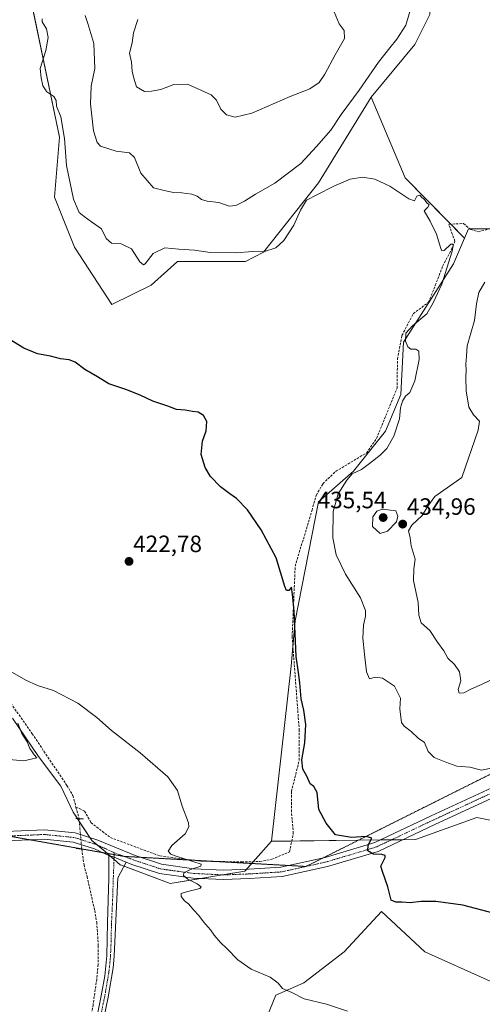
# Model space of a CAD drawing. Units: metres. Extents: x 611230 to 614690, y 4706188 to 4708557.
# Drawn here: x 614181 to 614377, y 4706705 to 4707122 of the extents above; entities that cross this region are included whole.
import ezdxf
from ezdxf.enums import TextEntityAlignment as Align

# ---------------------------------------------------------------- set-up
doc = ezdxf.new("R2010")
doc.units = ezdxf.units.M
doc.header["$MEASUREMENT"] = 0
for name, pattern in [('TRAZO_Y_PUNTO', [1, 0.5, -0.25, 0, -0.25]), ('TRAZOS2', [0.375, 0.25, -0.125]), ('TRAZOSX2', [1.5, 1, -0.5])]:
    doc.linetypes.add(name, pattern=pattern)
for name, color, linetype, lineweight in [('Camino', 19, 'Continuous', 0), ('Camino Cxs', 19, 'Continuous', 0), ('Camino eje', 39, 'TRAZO_Y_PUNTO', 13), ('Carátula', 7, 'Continuous', 5), ('Corriente artificial lineal', 5, 'TRAZOSX2', 13), ('Corriente artificial lineal oculto', 135, 'TRAZO_Y_PUNTO', 13), ('Cultivos herbáceos CxS', 92, 'Continuous', 0), ('Cultivos leñosos', 92, 'Continuous', 0), ('Cultivos leñosos CxS', 92, 'Continuous', 0), ('Curva de nivel maestra', 36, 'Continuous', 30), ('Curva de nivel normal', 36, 'Continuous', 0), ('Matorral', 135, 'Continuous', 0), ('Matorral CxS', 135, 'Continuous', 0), ('Pista no pavimentada', 254, 'Continuous', 13), ('Pista no pavimentada Cxs', 254, 'Continuous', 0), ('Pista pavimentada eje', 135, 'TRAZO_Y_PUNTO', 0), ('Puente lineal', 2, 'TRAZOS2', 0), ('Punto de cota en terreno', 7, 'Continuous', 0), ('Rótulo de punto de cota en terreno', 19, 'Continuous', 0), ('Vía pecuaria eje', 92, 'TRAZOS2', 0)]:
    doc.layers.add(name, color=color, linetype=linetype, lineweight=lineweight)
doc.styles.add('Arial', font='txt', dxfattribs={"height": 0.2})

# ---------------------------------------------------------------- blocks, each defined once
blk = doc.blocks.new('*U159')
at = {"layer": 'Cultivos herbáceos CxS', "color": 92, "linetype": 'Continuous', "lineweight": 0}
blk.add_polyline3d([(614282.16, 4706690.64, 418.46), (614289.53, 4706708.46, 419.63), (614301.38, 4706713.72, 420.49), (614318.48, 4706726.88, 421.88), (614334.27, 4706743.98, 424.09), (614352.69, 4706726.88, 423.7), (614379, 4706715.04, 423.47), (614422.42, 4706696.62, 422.82)], dxfattribs=at)
blk = doc.blocks.new('5PATER')
at = {"layer": 'Carátula', "linetype": 'Continuous', "lineweight": 5}
h = blk.add_hatch(color=250, dxfattribs=at)
edge = h.paths.add_edge_path()
edge.add_ellipse((0, 0.01), major_axis=(-1.33, -1.34), ratio=0.999422, start_angle=0, end_angle=360)

msp = doc.modelspace()

# ---------------------------------------------------------------- linework, layer by layer
at = {"layer": 'Camino', "color": 19, "linetype": 'Continuous', "lineweight": 0}
for points in [[(614212.78, 4706694.61, 415.13), (614215.55, 4706708.29, 415.8), (614217.04, 4706716.67, 415.81), (614217.98, 4706725.24, 416.12), (614218.2, 4706739.29, 416.92), (614218.8, 4706758.08, 418.27), (614218.83, 4706767.78, 418.59)], [(614218.83, 4706767.78, 418.59), (614221.03, 4706767.08, 418.73), (614226.18, 4706764.95, 418.8)], [(614226.18, 4706764.95, 418.8), (614222.54, 4706758.2, 418.25), (614220.97, 4706725.06, 416.47), (614220.56, 4706720.08, 416.36), (614218.5, 4706707.72, 416.35), (614215.7, 4706693.96, 415.64)]]:
    msp.add_polyline3d(points, dxfattribs=at)
at = {"layer": 'Camino Cxs', "color": 19, "linetype": 'Continuous', "lineweight": 0}
msp.add_polyline3d([(614212.78, 4706694.61, 415.13), (614215.55, 4706708.29, 415.8), (614217.04, 4706716.67, 415.81), (614217.98, 4706725.24, 416.12), (614218.2, 4706739.29, 416.92), (614218.8, 4706758.08, 418.27), (614218.83, 4706767.78, 418.59), (614221.03, 4706767.08, 418.73), (614226.18, 4706764.95, 418.8), (614226.18, 4706764.95, 418.8), (614222.54, 4706758.2, 418.25), (614220.97, 4706725.06, 416.47), (614220.56, 4706720.08, 416.36), (614218.5, 4706707.72, 416.35), (614215.7, 4706693.96, 415.64)], dxfattribs=at)
at = {"layer": 'Camino eje', "color": 39, "linetype": 'TRAZO_Y_PUNTO', "lineweight": 13}
for points in [[(614221.03, 4706767.08, 418.73), (614220.67, 4706758.14, 418.15), (614220.37, 4706748.75, 417.6), (614219.88, 4706738.39, 416.98), (614219.77, 4706731.37, 416.65), (614219.48, 4706725.15, 416.3), (614219.27, 4706722.66, 416.18), (614218.8, 4706718.38, 416.12), (614217.77, 4706712.2, 416), (614217.03, 4706708.01, 415.96), (614215.64, 4706701.17, 415.61)], [(614221.1, 4706768.93, 418.71), (614221.03, 4706767.08, 418.73)]]:
    msp.add_polyline3d(points, dxfattribs=at)
at = {"layer": 'Corriente artificial lineal', "color": 5, "linetype": 'TRAZOSX2', "lineweight": 13}
for points in [[(614204.86, 4706788.24, 418.46), (614208.5, 4706786.6, 418.25), (614211.2, 4706781.68, 418.22), (614219.46, 4706775.33, 418.49), (614240.41, 4706767.55, 419.31), (614257.87, 4706765.33, 419.95), (614275.02, 4706765.01, 420.77), (614282.8, 4706765.17, 421.6), (614287.88, 4706766.12, 421.86), (614295.34, 4706769.3, 421.86), (614296.93, 4706777.08, 422.52), (614296.13, 4706786.28, 422.79), (614296.13, 4706794.86, 423.19), (614299.47, 4706808.19, 424.55), (614299.47, 4706820.73, 424), (614296.45, 4706860.42, 424.24), (614297.72, 4706890.42, 425.51), (614304.86, 4706914.08, 427.06), (614306.61, 4706920.43, 426.32), (614309.47, 4706925.35, 426.86), (614314.86, 4706930.59, 427.17), (614327.88, 4706938.37, 427.84), (614332.17, 4706944.56, 427.57), (614340.9, 4706965.83, 428.83), (614341.06, 4706978.21, 428.34), (614342.96, 4706988.21, 429.06), (614347.73, 4706997.42, 429.12), (614354.23, 4707002.34, 429.31), (614357.09, 4707009.49, 429.16), (614360.27, 4707017.74, 429.51), (614363.92, 4707024.57, 430.24), (614365.35, 4707028.22, 430.16), (614362.81, 4707035.35, 430.55), (614369.08, 4707035.66, 431.49), (614372.15, 4707033.09, 431.81), (614375.25, 4707032.17, 431.95), (614379.44, 4707033.25, 432.2)], [(614175.57, 4706834.73, 419.61), (614186.29, 4706819.38, 418.77), (614201, 4706797.44, 418.63), (614203.56, 4706793.11, 418.82), (614204.86, 4706788.24, 418.46)], [(614204.86, 4706788.24, 418.46), (614206.17, 4706783.36, 417.96)], [(614207.32, 4706770.45, 417.71), (614208.29, 4706763.72, 417.36), (614209.55, 4706758.79, 417.48), (614212.79, 4706744.37, 416.6), (614213.64, 4706739.43, 416.56), (614214.33, 4706729.44, 416.21), (614214.28, 4706721.49, 416.11), (614213.64, 4706715.32, 415.97), (614212.13, 4706704.42, 415.21), (614210.09, 4706693.48, 415.05), (614206.59, 4706682.91, 415.47), (614202.3, 4706673.72, 415.38), (614195.58, 4706661.79, 414.62), (614184.71, 4706644.99, 414.1), (614182.21, 4706640.67, 414.09), (614173.65, 4706622.59, 413.6), (614170.76, 4706617.13, 413.37)]]:
    msp.add_polyline3d(points, dxfattribs=at)
at = {"layer": 'Corriente artificial lineal oculto', "color": 135, "linetype": 'TRAZO_Y_PUNTO', "lineweight": 13}
msp.add_polyline3d([(614206.17, 4706783.36, 417.96), (614207.32, 4706770.45, 417.71)], dxfattribs=at)
at = {"layer": 'Cultivos herbáceos CxS', "color": 92, "linetype": 'Continuous', "lineweight": 0}
for points in [[(614182.04, 4707148.56, 428.82), (614197.84, 4707072.32, 429.26), (614195.72, 4707046.88, 428.05), (614204.2, 4707025.67, 427.52), (614216.14, 4707007.37, 427.05), (614220.1, 4707001.28, 426.45), (614236.68, 4707009.58, 427.65), (614247.86, 4707019.54, 428.69), (614276.63, 4707019.54, 428.37), (614284.34, 4707023.52, 429.9), (614307.57, 4707052.9, 430.3), (614329.92, 4707089.25, 432.47), (614329.92, 4707089.25, 432.47), (614344.33, 4707055.05, 430.49), (614369.48, 4707029.49, 431), (614364.78, 4707018.56, 431.04), (614343.59, 4706985.43, 429.13), (614342.43, 4706963.14, 429.26), (614335.94, 4706947.66, 428.77), (614322.49, 4706930.68, 428.92), (614307.65, 4706917.68, 427.17), (614297.75, 4706867.27, 425.1), (614296, 4706848.03, 423.88), (614287.73, 4706773.75, 421.91), (614276.38, 4706761.09, 421.01), (614244.8, 4706755.82, 419.57), (614223.75, 4706763.72, 418.77), (614223.75, 4706763.64, 418.77), (614217.29, 4706769.39, 418.45), (614211.52, 4706774.11, 418.28), (614203.65, 4706786.17, 418.5), (614198.41, 4706797.18, 419.2), (614188.97, 4706809.77, 419.49), (614177.96, 4706826.02, 420.05)], [(614329.92, 4707089.25, 432.47), (614307.57, 4707052.9, 430.3), (614284.34, 4707023.52, 429.9), (614276.63, 4707019.54, 428.37), (614247.86, 4707019.54, 428.69), (614236.68, 4707009.58, 427.65), (614220.1, 4707001.28, 426.45), (614216.14, 4707007.37, 427.05), (614204.2, 4707025.67, 427.52), (614195.72, 4707046.88, 428.06), (614197.84, 4707072.32, 429.26), (614185.5, 4707131.88, 429.44), (614185.12, 4707133.72, 429.43), (614184.72, 4707135.65, 429.38), (614182.35, 4707147.1, 429.01), (614182.04, 4707148.56, 428.82)], [(614369.47, 4707029.49, 431), (614363.67, 4707035.39, 430.68), (614344.33, 4707055.05, 430.49), (614329.92, 4707089.25, 432.47)], [(614287.73, 4706773.75, 421.91), (614296, 4706848.03, 423.88), (614296.76, 4706856.37, 424.26), (614297.75, 4706867.27, 425.1), (614307.65, 4706917.69, 427.17), (614322.49, 4706930.68, 428.92), (614335.94, 4706947.66, 428.77), (614342.43, 4706963.14, 429.26), (614343.59, 4706985.43, 429.13), (614364.78, 4707018.56, 431.04), (614369.47, 4707029.49, 431)], [(614177.96, 4706826.02, 420.05), (614188.97, 4706809.77, 419.49), (614198.41, 4706797.18, 419.2), (614203.65, 4706786.17, 418.5), (614205.47, 4706783.39, 418.04), (614206.27, 4706782.15, 417.94), (614210.7, 4706775.36, 418.17), (614211.52, 4706774.11, 418.28), (614213.87, 4706772.19, 418.2), (614217.29, 4706769.39, 418.45), (614218.18, 4706768.6, 418.55), (614219.25, 4706767.64, 418.62), (614220.99, 4706766.1, 418.72), (614223.75, 4706763.64, 418.77), (614223.75, 4706763.72, 418.77), (614225.22, 4706763.17, 418.78), (614244.8, 4706755.82, 419.57), (614257.73, 4706757.98, 420.26), (614266.97, 4706759.52, 420.64), (614276.38, 4706761.09, 421.01), (614277.09, 4706761.88, 421), (614279.31, 4706764.35, 421.21), (614279.99, 4706765.11, 421.32), (614287.73, 4706773.75, 421.91)], [(614422.42, 4706696.62, 422.82), (614379, 4706715.04, 423.47), (614352.69, 4706726.88, 423.7), (614334.27, 4706743.98, 424.09), (614318.48, 4706726.88, 421.88), (614301.38, 4706713.72, 420.49), (614289.53, 4706708.46, 419.63), (614282.16, 4706690.64, 418.46)]]:
    msp.add_polyline3d(points, dxfattribs=at)
at = {"layer": 'Cultivos leñosos', "color": 92, "linetype": 'Continuous', "lineweight": 0}
for points in [[(614353.65, 4707160.26, 437.6), (614354.77, 4707124.28, 433.99), (614348.4, 4707111.56, 432.93), (614329.92, 4707089.25, 432.47)], [(614369.47, 4707029.49, 431), (614363.67, 4707035.39, 430.68), (614344.33, 4707055.05, 430.49), (614329.92, 4707089.25, 432.47)], [(614369.47, 4707029.49, 431), (614371.18, 4707033.46, 431.76), (614371.71, 4707033.46, 431.83), (614379.95, 4707033.46, 432.2), (614390.41, 4707033.46, 433.58), (614412.97, 4707044.33, 434.43), (614427.75, 4707062.15, 434.92), (614428.82, 4707063.44, 434.99), (614429.93, 4707064.78, 435.07), (614431.64, 4707066.83, 435.13), (614435.87, 4707071.94, 435.16), (614468.44, 4707085.66, 437.42), (614469.09, 4707085.94, 437.5), (614470.16, 4707085.56, 437.59)], [(614177.96, 4706826.02, 420.05), (614188.97, 4706809.77, 419.49), (614198.41, 4706797.18, 419.2), (614203.65, 4706786.17, 418.5), (614205.47, 4706783.39, 418.04), (614206.27, 4706782.15, 417.94), (614210.7, 4706775.36, 418.17), (614211.52, 4706774.11, 418.28), (614213.87, 4706772.19, 418.2), (614217.29, 4706769.39, 418.45), (614218.18, 4706768.6, 418.55), (614219.25, 4706767.64, 418.62), (614220.99, 4706766.1, 418.72), (614223.75, 4706763.64, 418.77), (614223.75, 4706763.72, 418.77), (614225.22, 4706763.17, 418.78), (614244.8, 4706755.82, 419.57), (614257.73, 4706757.98, 420.26), (614266.97, 4706759.52, 420.64), (614276.38, 4706761.09, 421.01), (614277.09, 4706761.88, 421), (614279.31, 4706764.35, 421.21), (614279.99, 4706765.11, 421.32), (614287.73, 4706773.75, 421.91)], [(614287.73, 4706773.75, 421.91), (614296.27, 4706773.86, 422.3), (614324.51, 4706774.2, 424.51), (614333.7, 4706774.32, 425.36), (614338.5, 4706774.38, 425.65), (614343.29, 4706774.44, 425.86), (614348.75, 4706774.5, 426.13), (614374.73, 4706783.82, 427.59), (614386.64, 4706781.41, 428.13), (614402.82, 4706782.76, 428.23), (614414.48, 4706799.2, 429.64), (614441.75, 4706791.5, 429.71), (614455.3, 4706809.8, 432.6), (614478.06, 4706799.75, 432.32), (614489.62, 4706774.98, 430.92), (614484.86, 4706755.71, 428.51), (614509.42, 4706748.56, 428.95), (614511.39, 4706752.36, 429.4), (614512.45, 4706754.4, 429.5), (614513.51, 4706756.45, 429.54), (614515.32, 4706759.94, 429.84)], [(614422.42, 4706696.62, 422.82), (614379, 4706715.04, 423.47), (614352.69, 4706726.88, 423.7), (614334.27, 4706743.98, 424.09), (614318.48, 4706726.88, 421.88), (614301.38, 4706713.72, 420.49), (614289.53, 4706708.46, 419.63), (614282.16, 4706690.64, 418.46)]]:
    msp.add_polyline3d(points, dxfattribs=at)
at = {"layer": 'Cultivos leñosos CxS', "color": 92, "linetype": 'Continuous', "lineweight": 0}
msp.add_polyline3d([(614470.16, 4707085.56, 437.59), (614469.09, 4707085.94, 437.5), (614435.87, 4707071.94, 435.16), (614412.97, 4707044.33, 434.43), (614390.41, 4707033.46, 433.58), (614371.18, 4707033.46, 431.76), (614369.48, 4707029.49, 431), (614344.33, 4707055.05, 430.49), (614329.92, 4707089.25, 432.47), (614348.41, 4707111.56, 432.93), (614354.77, 4707124.28, 433.99), (614353.65, 4707160.26, 437.6), (614367.51, 4707168.99, 437.65), (614380.87, 4707170.1, 438.74), (614390.88, 4707172.33, 438.13), (614414.26, 4707180.12, 439.13), (614423.3, 4707177.86, 439.59), (614422.78, 4707176.99, 439.37), (614442.81, 4707143.09, 439.16), (614459.76, 4707109.19, 438.01), (614470.16, 4707085.56, 437.59)], close=True, dxfattribs=at)
for points in [[(614177.96, 4706826.02, 420.05), (614188.97, 4706809.77, 419.49), (614198.41, 4706797.18, 419.2), (614203.65, 4706786.17, 418.5), (614211.52, 4706774.11, 418.28), (614217.29, 4706769.39, 418.45), (614223.75, 4706763.64, 418.77), (614223.75, 4706763.72, 418.77), (614244.8, 4706755.82, 419.57), (614276.38, 4706761.09, 421.01), (614287.73, 4706773.75, 421.91), (614287.73, 4706773.75, 421.91), (614348.75, 4706774.5, 426.13), (614374.73, 4706783.82, 427.59), (614386.64, 4706781.41, 428.13)], [(614422.42, 4706696.62, 422.82), (614379, 4706715.04, 423.47), (614352.69, 4706726.88, 423.7), (614334.27, 4706743.98, 424.09), (614318.48, 4706726.88, 421.88), (614301.38, 4706713.72, 420.49), (614289.53, 4706708.46, 419.63), (614282.16, 4706690.64, 418.46)]]:
    msp.add_polyline3d(points, dxfattribs=at)
at = {"layer": 'Curva de nivel maestra', "color": 36, "linetype": 'Continuous', "lineweight": 30}
msp.add_polyline3d([(614382.23, 4706743.2, 425), (614368.71, 4706746.72, 425), (614357.34, 4706748.25, 425), (614351.06, 4706748.23, 425), (614346.47, 4706747.69, 425), (614342.89, 4706747.94, 425), (614340.31, 4706747.9, 425), (614338.41, 4706748.76, 425), (614337.02, 4706754.45, 425), (614334.68, 4706761.02, 425), (614334.06, 4706763.28, 425), (614335.9, 4706766.95, 425), (614335.89, 4706767.67, 425), (614334.47, 4706768.14, 425), (614330.9, 4706768.36, 425), (614328.49, 4706769.78, 425), (614328.58, 4706772.05, 425), (614330.13, 4706775.1, 425), (614327.83, 4706775.81, 425), (614321.57, 4706775.33, 425), (614314.82, 4706776.46, 425), (614310.88, 4706781.49, 425), (614307.8, 4706787.28, 425), (614306.97, 4706794.43, 425), (614305.69, 4706796.96, 425), (614304.1, 4706798.12, 425), (614302.64, 4706801.4, 425), (614300.93, 4706804.28, 425), (614300.55, 4706808.31, 425), (614301.79, 4706815.52, 425), (614302.23, 4706823.34, 425), (614301.38, 4706829.33, 425), (614300.2, 4706834.17, 425), (614299.75, 4706841, 425), (614299.15, 4706845.39, 425), (614298.17, 4706852.05, 425), (614297.3, 4706871.43, 425), (614296.62, 4706878.38, 425), (614296.12, 4706881.44, 425), (614295.01, 4706880.12, 425), (614294.02, 4706880.12, 425), (614293.33, 4706881.78, 425), (614289.64, 4706893.96, 425), (614283.29, 4706905.86, 425), (614277.49, 4706914.25, 425), (614272.92, 4706919.16, 425), (614269.98, 4706921.05, 425), (614266.13, 4706924.05, 425), (614261.88, 4706928.42, 425), (614259.53, 4706932.22, 425), (614257.92, 4706937.71, 425), (614258.48, 4706943.38, 425), (614260.02, 4706947.78, 425), (614260.34, 4706951.76, 425), (614258.9, 4706954.32, 425), (614256.63, 4706955.72, 425), (614254.18, 4706955.93, 425), (614251.08, 4706956.5, 425), (614247.38, 4706956.8, 425), (614243.83, 4706958.25, 425), (614237.4, 4706960.36, 425), (614232.05, 4706962.89, 425), (614225.92, 4706965.28, 425), (614218.82, 4706967.68, 425), (614213.92, 4706970.72, 425), (614208.58, 4706973.85, 425), (614204.46, 4706976.93, 425), (614201.92, 4706977.93, 425), (614198.29, 4706978.3, 425), (614194.02, 4706979.49, 425), (614188.63, 4706980.39, 425), (614182.7, 4706982.79, 425), (614176.54, 4706986.62, 425)], dxfattribs=at)
at = {"layer": 'Curva de nivel normal', "color": 36, "linetype": 'Continuous', "lineweight": 0}
for points in [[(614348.03, 4707131.3, 435), (614344.6, 4707119.74, 435), (614340.8, 4707113.82, 435), (614337.89, 4707110.14, 435), (614332.99, 4707104.15, 435), (614324.89, 4707092.26, 435), (614317.27, 4707081.91, 435), (614312.84, 4707075.32, 435), (614306.72, 4707068.29, 435), (614300.1, 4707061.1, 435), (614289.11, 4707052.75, 435), (614280.94, 4707048.09, 435), (614276.29, 4707045.13, 435), (614272.62, 4707043.26, 435), (614269.82, 4707043.08, 435), (614265.32, 4707044.56, 435), (614260.38, 4707045.18, 435), (614257.97, 4707045.92, 435), (614256.2, 4707047.34, 435), (614253.96, 4707048.05, 435), (614249.73, 4707048.62, 435), (614246.14, 4707048.8, 435), (614242.26, 4707049.71, 435), (614237.72, 4707050.86, 435), (614232.29, 4707057.04, 435), (614229.62, 4707063.7, 435), (614227.49, 4707065.61, 435), (614221.95, 4707066.3, 435), (614215.25, 4707068.43, 435), (614213.85, 4707069.97, 435), (614212.27, 4707075.04, 435), (614211.08, 4707086.38, 435), (614211.32, 4707093.86, 435), (614212.78, 4707101.42, 435), (614212.42, 4707112, 435), (614209.9, 4707120.5, 435), (614208.8, 4707123.85, 435)], [(614314.31, 4707125.36, 440), (614316.29, 4707120.33, 440), (614318.47, 4707117.56, 440), (614318.56, 4707114.16, 440), (614314.68, 4707107.24, 440), (614310.31, 4707099.04, 440), (614307.83, 4707095.51, 440), (614303.95, 4707092.77, 440), (614295.62, 4707089.46, 440), (614279.29, 4707082.53, 440), (614272.29, 4707080.7, 440), (614268.62, 4707081.78, 440), (614266.29, 4707084.12, 440), (614264.38, 4707087.96, 440), (614262.09, 4707090.3, 440), (614252.08, 4707094.8, 440), (614246.34, 4707094.63, 440), (614240.86, 4707092.52, 440), (614236.82, 4707091.82, 440), (614233.9, 4707091.62, 440), (614230.45, 4707093.59, 440), (614229.33, 4707097.33, 440), (614228.72, 4707100.28, 440), (614228.38, 4707104.04, 440), (614227.54, 4707107.91, 440), (614228.64, 4707112.3, 440), (614229.25, 4707116.51, 440), (614231.12, 4707122.13, 440)], [(614190.57, 4707122.44, 430), (614190.48, 4707121.25, 430), (614192.38, 4707118.18, 430), (614193.14, 4707114.5, 430), (614192.1, 4707108.98, 430), (614189.67, 4707101.37, 430), (614190.07, 4707097.42, 430), (614190.83, 4707093.99, 430), (614192.46, 4707091.49, 430), (614195.47, 4707089.56, 430), (614196.46, 4707087.88, 430), (614196.61, 4707085.36, 430), (614198.51, 4707080.92, 430), (614200.02, 4707071.74, 430), (614200.83, 4707060.24, 430), (614203.86, 4707045.98, 430), (614206.27, 4707040.4, 430), (614208.39, 4707038.72, 430), (614211.39, 4707036.36, 430), (614215.69, 4707033.44, 430), (614217.61, 4707029.36, 430), (614219.88, 4707027.3, 430), (614223.97, 4707027.06, 430), (614228.37, 4707024.9, 430), (614231.94, 4707019.45, 430), (614233.49, 4707018.12, 430), (614234.24, 4707018.62, 430), (614237.52, 4707023.03, 430), (614242.44, 4707025.32, 430), (614248.47, 4707024.76, 430), (614255.01, 4707024.44, 430), (614261.72, 4707023.36, 430), (614272.61, 4707023.31, 430), (614279.79, 4707023.79, 430), (614284.32, 4707023.74, 430), (614289.55, 4707025.38, 430), (614292.85, 4707028.48, 430), (614297.13, 4707034.94, 430), (614299.91, 4707041.33, 430), (614302.56, 4707045.53, 430), (614306.96, 4707047.79, 430), (614314.13, 4707051.55, 430), (614320.97, 4707054.41, 430), (614326.2, 4707055.29, 430), (614331.42, 4707054.51, 430), (614337.82, 4707051.57, 430), (614345.92, 4707046.2, 430), (614348.33, 4707045.34, 430), (614349.31, 4707047.28, 430), (614350.47, 4707047.73, 430), (614351.34, 4707046.76, 430), (614352.49, 4707045.91, 430), (614353.3, 4707044.63, 430), (614354.46, 4707043.66, 430), (614353.87, 4707042.64, 430), (614352.38, 4707041, 430), (614354.92, 4707036.61, 430), (614357.63, 4707031.18, 430), (614359.42, 4707025.02, 430), (614359.8, 4707024.08, 430), (614360.8, 4707024.28, 430), (614363.68, 4707026.9, 430), (614364.55, 4707026.98, 430), (614364.67, 4707026.28, 430), (614364.29, 4707023.89, 430), (614359.85, 4707009.92, 430), (614356.18, 4707002.04, 430), (614353.52, 4706997.38, 430), (614347.45, 4706992.32, 430), (614344.64, 4706989.16, 430), (614344.48, 4706985.85, 430), (614345.5, 4706983.34, 430), (614346.65, 4706982.43, 430), (614348.86, 4706982.39, 430), (614350.17, 4706981.6, 430), (614350.24, 4706978.06, 430), (614348.4, 4706969.01, 430), (614346.3, 4706964.08, 430), (614344.42, 4706962.44, 430), (614343.12, 4706960.37, 430), (614342.4, 4706957.48, 430), (614341.87, 4706952.9, 430), (614339.45, 4706945.5, 430), (614336.57, 4706940.25, 430), (614333.7, 4706937.4, 430), (614329.2, 4706933.96, 430), (614325.82, 4706931.36, 430), (614321.82, 4706929.61, 430), (614319.63, 4706926.86, 430), (614315.98, 4706921.06, 430), (614313.84, 4706913.6, 430), (614313.7, 4706902.38, 430), (614315.14, 4706895.26, 430), (614319.09, 4706887.07, 430), (614325.35, 4706876.94, 430), (614327.46, 4706871.6, 430), (614327.54, 4706869.27, 430), (614326.63, 4706865.39, 430), (614326.36, 4706859.89, 430), (614327.13, 4706853.09, 430), (614327.93, 4706845.6, 430), (614329.18, 4706842.61, 430), (614331.66, 4706843.35, 430), (614334.72, 4706842.97, 430), (614339.78, 4706839.47, 430), (614342.28, 4706834.47, 430), (614342, 4706829.89, 430), (614342.76, 4706824.19, 430), (614343.86, 4706822.62, 430), (614346.84, 4706820.27, 430), (614349.78, 4706817.54, 430), (614352.56, 4706815.66, 430), (614354.04, 4706811.8, 430), (614356.58, 4706809.35, 430), (614361.56, 4706807.33, 430), (614366.15, 4706805.58, 430), (614371.71, 4706805.14, 430), (614376.61, 4706803.92, 430), (614386.21, 4706805.87, 430)], [(614382.81, 4706843.22, 435), (614376.72, 4706840.26, 435), (614372.4, 4706838.45, 435), (614369.19, 4706836.77, 435), (614367.18, 4706836.61, 435), (614366.73, 4706838.18, 435), (614367.88, 4706841.79, 435), (614367.29, 4706845.59, 435), (614365.19, 4706848.75, 435), (614362.36, 4706851.46, 435), (614360.67, 4706854.49, 435), (614357.98, 4706858.18, 435), (614354.78, 4706863.17, 435), (614351.03, 4706866.44, 435), (614350.04, 4706869.57, 435), (614349.8, 4706874.99, 435), (614347.85, 4706884.31, 435), (614347.97, 4706889.24, 435), (614348.58, 4706893.34, 435), (614346.88, 4706898.97, 435), (614346.45, 4706902.36, 435), (614345.77, 4706905.38, 435), (614347.14, 4706907.76, 435), (614351.52, 4706911.85, 435), (614353.86, 4706915.8, 435), (614356.85, 4706920, 435), (614368.29, 4706927.94, 435), (614375.19, 4706948.1, 435), (614375.78, 4706951.92, 435), (614373.26, 4706954.54, 435), (614371.36, 4706957.83, 435), (614370.72, 4706961.38, 435), (614370.12, 4706964.64, 435), (614369.97, 4706970.42, 435), (614370.19, 4706973.64, 435), (614370.05, 4706976.04, 435), (614370.25, 4706979.38, 435), (614370.52, 4706983.76, 435), (614373.71, 4706994.6, 435), (614374.5, 4707001.58, 435), (614375.56, 4707006.38, 435), (614378.08, 4707010.8, 435)], [(614333.74, 4706904.32, 435), (614336.78, 4706905.31, 435), (614340.58, 4706909.2, 435), (614341.19, 4706911.65, 435), (614340.4, 4706913.83, 435), (614334.74, 4706914.62, 435), (614332.32, 4706913.66, 435), (614330.65, 4706911.3, 435), (614330.52, 4706907.25, 435), (614333.74, 4706904.32, 435)], [(614319.87, 4706701.8, 420), (614311.03, 4706704.7, 420), (614301.5, 4706707.01, 420), (614296.32, 4706709.6, 420), (614292.39, 4706711.41, 420), (614290.56, 4706713.66, 420), (614287.1, 4706716.12, 420), (614279.08, 4706719.51, 420), (614273.44, 4706723.44, 420), (614268.83, 4706728.34, 420), (614266.06, 4706730.82, 420), (614263.39, 4706733.93, 420), (614261.84, 4706736.22, 420), (614258.94, 4706739.54, 420), (614256.96, 4706742.36, 420), (614254.8, 4706744.57, 420), (614252.48, 4706747.24, 420), (614250.81, 4706748.58, 420), (614249.47, 4706750.41, 420), (614249.39, 4706751.61, 420), (614251.62, 4706752.36, 420), (614257.39, 4706753.8, 420), (614257.85, 4706754.41, 420), (614256.25, 4706755.72, 420), (614252.19, 4706757.68, 420), (614250.35, 4706759.32, 420), (614250.51, 4706760.39, 420), (614253.39, 4706761.82, 420), (614257.7, 4706763.16, 420), (614257.83, 4706764.05, 420), (614247.27, 4706767.39, 420), (614245, 4706768.29, 420), (614243.93, 4706769.64, 420), (614245.53, 4706772.02, 420), (614251.13, 4706776.9, 420), (614252.69, 4706779.83, 420), (614252.49, 4706781.53, 420), (614249.8, 4706788.6, 420), (614247.87, 4706795.23, 420), (614243.77, 4706801.03, 420), (614232.1, 4706811.31, 420), (614219.97, 4706820.73, 420), (614213.75, 4706826.3, 420), (614205.66, 4706832.37, 420), (614195.29, 4706837.66, 420), (614188.62, 4706839.8, 420), (614183.62, 4706842.03, 420), (614176.96, 4706845.94, 420)], [(614180.26, 4706823.77, 420), (614181.98, 4706819.42, 420), (614184.12, 4706815.88, 420), (614185.26, 4706813.03, 420), (614186.29, 4706811.72, 420), (614187.18, 4706810.41, 420), (614188.29, 4706809.08, 420), (614182.75, 4706807.93, 420), (614176.51, 4706808.44, 420)]]:
    msp.add_polyline3d(points, dxfattribs=at)
at = {"layer": 'Matorral', "color": 135, "linetype": 'Continuous', "lineweight": 0}
for points in [[(614353.65, 4707160.26, 437.6), (614354.77, 4707124.28, 433.99), (614348.4, 4707111.56, 432.93), (614329.92, 4707089.25, 432.47)], [(614329.92, 4707089.25, 432.47), (614307.57, 4707052.9, 430.3), (614284.34, 4707023.52, 429.9), (614276.63, 4707019.54, 428.37), (614247.86, 4707019.54, 428.69), (614236.68, 4707009.58, 427.65), (614220.1, 4707001.28, 426.45), (614216.14, 4707007.37, 427.05), (614204.2, 4707025.67, 427.52), (614195.72, 4707046.88, 428.06), (614197.84, 4707072.32, 429.26), (614185.5, 4707131.88, 429.44), (614185.12, 4707133.72, 429.43), (614184.72, 4707135.65, 429.38), (614182.35, 4707147.1, 429.01), (614182.04, 4707148.56, 428.82)], [(614369.47, 4707029.49, 431), (614371.18, 4707033.46, 431.76), (614371.71, 4707033.46, 431.83), (614379.95, 4707033.46, 432.2), (614390.41, 4707033.46, 433.58), (614412.97, 4707044.33, 434.43), (614427.75, 4707062.15, 434.92), (614428.82, 4707063.44, 434.99), (614429.93, 4707064.78, 435.07), (614431.64, 4707066.83, 435.13), (614435.87, 4707071.94, 435.16), (614468.44, 4707085.66, 437.42), (614469.09, 4707085.94, 437.5), (614470.16, 4707085.56, 437.59)], [(614287.73, 4706773.75, 421.91), (614296, 4706848.03, 423.88), (614296.76, 4706856.37, 424.26), (614297.75, 4706867.27, 425.1), (614307.65, 4706917.69, 427.17), (614322.49, 4706930.68, 428.92), (614335.94, 4706947.66, 428.77), (614342.43, 4706963.14, 429.26), (614343.59, 4706985.43, 429.13), (614364.78, 4707018.56, 431.04), (614369.47, 4707029.49, 431)], [(614287.73, 4706773.75, 421.91), (614296.27, 4706773.86, 422.3), (614324.51, 4706774.2, 424.51), (614333.7, 4706774.32, 425.36), (614338.5, 4706774.38, 425.65), (614343.29, 4706774.44, 425.86), (614348.75, 4706774.5, 426.13), (614374.73, 4706783.82, 427.59), (614386.64, 4706781.41, 428.13), (614402.82, 4706782.76, 428.23), (614414.48, 4706799.2, 429.64), (614441.75, 4706791.5, 429.71), (614455.3, 4706809.8, 432.6), (614478.06, 4706799.75, 432.32), (614489.62, 4706774.98, 430.92), (614484.86, 4706755.71, 428.51), (614509.42, 4706748.56, 428.95), (614511.39, 4706752.36, 429.4), (614512.45, 4706754.4, 429.5), (614513.51, 4706756.45, 429.54), (614515.32, 4706759.94, 429.84)]]:
    msp.add_polyline3d(points, dxfattribs=at)
at = {"layer": 'Matorral CxS', "color": 135, "linetype": 'Continuous', "lineweight": 0}
for points in [[(614354.77, 4707124.28, 433.99), (614348.41, 4707111.56, 432.93), (614329.92, 4707089.25, 432.47), (614307.57, 4707052.9, 430.3), (614284.34, 4707023.52, 429.9), (614276.63, 4707019.54, 428.37), (614247.86, 4707019.54, 428.69), (614236.68, 4707009.58, 427.65), (614220.1, 4707001.28, 426.45), (614216.14, 4707007.37, 427.05), (614204.2, 4707025.67, 427.52), (614195.72, 4707046.88, 428.05), (614197.84, 4707072.32, 429.26), (614182.04, 4707148.56, 428.82)], [(614386.64, 4706781.41, 428.13), (614374.73, 4706783.82, 427.59), (614348.75, 4706774.5, 426.13), (614287.73, 4706773.75, 421.91), (614296, 4706848.03, 423.88), (614297.75, 4706867.27, 425.1), (614307.65, 4706917.68, 427.17), (614322.49, 4706930.68, 428.92), (614335.94, 4706947.66, 428.77), (614342.43, 4706963.14, 429.26), (614343.59, 4706985.43, 429.13), (614364.78, 4707018.56, 431.04), (614369.48, 4707029.49, 431), (614371.18, 4707033.46, 431.76), (614390.41, 4707033.46, 433.58)]]:
    msp.add_polyline3d(points, dxfattribs=at)
at = {"layer": 'Pista no pavimentada', "color": 254, "linetype": 'Continuous', "lineweight": 13}
for points in [[(614103.58, 4706751.45, 419.1), (614129.64, 4706762.2, 418.88), (614146.98, 4706769.39, 419.33), (614160.68, 4706775.17, 419.34), (614171.61, 4706777.79, 418.87), (614191.51, 4706778.66, 418.46), (614204.47, 4706777.34, 418.05), (614214.06, 4706774.29, 418.25), (614229.95, 4706767.73, 418.74), (614241.13, 4706764, 419.42), (614254.83, 4706762.13, 419.68), (614267.36, 4706761.5, 420.38), (614278.04, 4706761.92, 421.12), (614291.62, 4706762.76, 422.22), (614310.45, 4706766.94, 423.43), (614331.4, 4706773.23, 425.15), (614355.4, 4706784.6, 426.92), (614412.21, 4706810.88, 430.49), (614431.87, 4706818.15, 432.33), (614433.54, 4706818.54, 432.51)], [(614413.74, 4706807.18, 430.61), (614357.1, 4706780.97, 426.95), (614332.84, 4706769.48, 425.06), (614311.46, 4706763.07, 423.65), (614292.18, 4706758.78, 422.21), (614278.24, 4706757.93, 421.36), (614267.34, 4706757.5, 420.69), (614254.46, 4706758.14, 420.1), (614240.22, 4706760.08, 419.27), (614228.55, 4706763.98, 418.94), (614226.18, 4706764.95, 418.8)], [(614218.83, 4706767.78, 418.59), (614212.69, 4706770.53, 418.04), (614203.65, 4706773.41, 418.19), (614191.4, 4706774.65, 418.47), (614172.17, 4706773.81, 419.29), (614161.93, 4706771.35, 419.48), (614148.53, 4706765.7, 419.3), (614131.16, 4706758.5, 419.16), (614103.77, 4706747.2, 418.9)], [(614218.83, 4706767.78, 418.59), (614221.03, 4706767.08, 418.73), (614226.18, 4706764.95, 418.8)]]:
    msp.add_polyline3d(points, dxfattribs=at)
at = {"layer": 'Pista no pavimentada Cxs', "color": 254, "linetype": 'Continuous', "lineweight": 0}
for points in [[(614171.61, 4706777.79, 418.87), (614191.51, 4706778.66, 418.46), (614204.47, 4706777.34, 418.05), (614214.06, 4706774.29, 418.25), (614229.95, 4706767.73, 418.74), (614241.13, 4706764, 419.42), (614254.83, 4706762.13, 419.68), (614267.36, 4706761.5, 420.38), (614278.04, 4706761.92, 421.12), (614291.62, 4706762.76, 422.22), (614310.45, 4706766.94, 423.43), (614331.4, 4706773.23, 425.15), (614355.4, 4706784.6, 426.92), (614412.21, 4706810.88, 430.49)], [(614413.74, 4706807.18, 430.61), (614357.1, 4706780.97, 426.95), (614332.84, 4706769.48, 425.06), (614311.46, 4706763.07, 423.65), (614292.18, 4706758.78, 422.21), (614278.24, 4706757.93, 421.36), (614267.34, 4706757.5, 420.69), (614254.46, 4706758.14, 420.1), (614240.22, 4706760.08, 419.27), (614228.55, 4706763.98, 418.94), (614226.18, 4706764.95, 418.8), (614221.03, 4706767.08, 418.73), (614218.83, 4706767.78, 418.59), (614212.69, 4706770.53, 418.04), (614203.65, 4706773.41, 418.19), (614191.4, 4706774.65, 418.47), (614172.17, 4706773.81, 419.29)]]:
    msp.add_polyline3d(points, dxfattribs=at)
at = {"layer": 'Pista pavimentada eje', "color": 135, "linetype": 'TRAZO_Y_PUNTO', "lineweight": 0}
for points in [[(614441.45, 4706818.34, 433.19), (614432.45, 4706816.23, 432.25), (614412.98, 4706809.03, 430.71), (614356.25, 4706782.78, 427), (614332.12, 4706771.35, 425.13), (614310.95, 4706765, 423.58), (614291.9, 4706760.77, 422.22), (614278.14, 4706759.92, 421.29), (614267.35, 4706759.5, 420.67), (614254.65, 4706760.14, 419.93), (614240.68, 4706762.04, 419.37), (614229.25, 4706765.85, 418.87), (614221.1, 4706768.93, 418.71)], [(614221.1, 4706768.93, 418.71), (614213.37, 4706772.41, 418.21), (614204.06, 4706775.38, 418.14), (614191.46, 4706776.65, 418.45), (614171.89, 4706775.8, 419.09), (614161.3, 4706773.26, 419.48), (614147.76, 4706767.54, 419.32), (614130.4, 4706760.35, 419.01), (614101.6, 4706748.47, 419.02)]]:
    msp.add_polyline3d(points, dxfattribs=at)
at = {"layer": 'Puente lineal', "color": 2, "linetype": 'TRAZOS2', "lineweight": 0}
for points in [[(614204.75, 4706783.41, 418.24), (614208.08, 4706783.29, 418.37)], [(614204.98, 4706770.72, 418), (614208.62, 4706770.3, 418.23)]]:
    msp.add_polyline3d(points, dxfattribs=at)
at = {"layer": 'Vía pecuaria eje', "color": 92, "linetype": 'TRAZOS2', "lineweight": 0}
msp.add_polyline3d([(614381.02, 4706802.5, 429.42), (614376.65, 4706800.31, 428.91), (614372.28, 4706798.12, 428.65), (614367.9, 4706795.93, 428.28), (614363.53, 4706793.74, 427.78), (614359.16, 4706791.55, 427.77), (614354.78, 4706789.36, 427.4), (614350.41, 4706787.17, 427.4), (614346.04, 4706784.98, 426.65), (614341.66, 4706782.79, 426.47), (614337.29, 4706780.6, 426.1), (614332.92, 4706778.41, 425.45), (614328.54, 4706776.22, 425.34), (614324.17, 4706774.03, 424.43), (614319.8, 4706771.84, 424.14), (614315.42, 4706769.65, 423.89), (614311.05, 4706767.46, 423.45), (614309.66, 4706766.77, 423.38), (614306.68, 4706765.27, 423.25), (614302.3, 4706763.08, 423.04), (614297.49, 4706763.35, 422.69), (614294.92, 4706763.49, 422.49), (614292.68, 4706763.61, 422.29), (614287.86, 4706763.88, 421.95), (614283.05, 4706764.15, 421.63), (614278.24, 4706764.41, 421.06), (614273.43, 4706764.68, 420.63), (614268.61, 4706764.95, 420.37), (614263.8, 4706765.21, 420.21), (614258.99, 4706765.48, 420.03), (614254.17, 4706765.75, 419.86), (614249.36, 4706766.01, 419.75), (614244.55, 4706766.28, 419.58), (614239.74, 4706766.55, 419.3), (614234.92, 4706766.81, 419.03), (614232.24, 4706766.96, 418.85), (614230.11, 4706767.08, 418.79), (614225.3, 4706767.34, 418.79), (614221.07, 4706768.09, 418.74), (614220.49, 4706768.19, 418.7), (614216.22, 4706768.95, 418.39), (614215.69, 4706769.04, 418.31), (614210.88, 4706769.89, 417.83), (614206.08, 4706770.74, 417.75), (614201.28, 4706771.58, 418.08), (614196.47, 4706772.43, 418.2), (614191.67, 4706773.28, 418.45), (614186.86, 4706774.13, 418.64), (614185.39, 4706774.39, 418.7), (614182.06, 4706774.97, 418.87), (614177.25, 4706775.82, 419.03)], dxfattribs=at)

# ---------------------------------------------------------------- block references
at = {"layer": 'Cultivos herbáceos CxS', "color": 92, "linetype": 'Continuous', "lineweight": 0}
msp.add_blockref('*U159', (0, 0), dxfattribs=at)
at = {"layer": 'Punto de cota en terreno', "linetype": 'Continuous', "lineweight": 0}
for p in [(614335, 4706911, 435.54), (614343.27, 4706908.23, 434.96), (614227.33, 4706892.42, 422.78)]:
    msp.add_blockref('5PATER', p, dxfattribs=at)

# ---------------------------------------------------------------- texts
at = {"layer": 'Rótulo de punto de cota en terreno', "color": 19, "linetype": 'Continuous', "lineweight": 0, "style": 'Arial'}
for s, p in [('435,54', (614307.27, 4706912.76)), ('434,96', (614345.03, 4706909.99)), ('422,78', (614229.09, 4706894.18))]:
    msp.add_text(s, height=7, dxfattribs=at).set_placement(p, align=Align.BOTTOM_LEFT)

doc.saveas('drawing.dxf')
